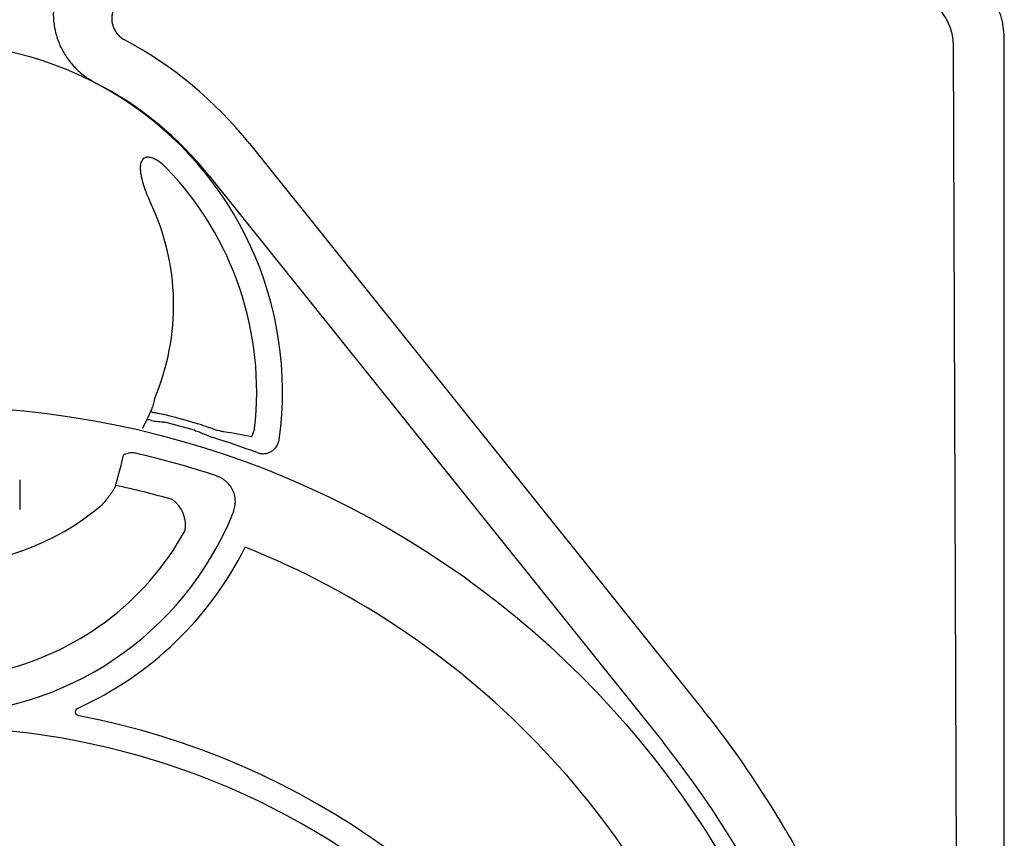
# Model space of a CAD drawing. Units: inches. Extents: x 6316 to 31524, y 12505 to 28064.
# Drawn here: x 12033 to 12496, y 24074 to 24458 of the extents above; entities that cross this region are included whole.
import ezdxf

# ---------------------------------------------------------------- set-up
doc = ezdxf.new("R2010")
doc.units = ezdxf.units.IN
doc.header["$LTSCALE"] = 0.25
doc.header["$MEASUREMENT"] = 0
doc.layers.add('HD', color=7, linetype='Continuous')

msp = doc.modelspace()

# ---------------------------------------------------------------- linework, layer by layer
at = {"layer": 'HD'}
for p, q in [((12475.236, 23464.5174), (12471.8555, 24445.759)), ((12495.7128, 23907.1839), (12495.7128, 24449.1406)), ((12140.8607, 24400.0551), (12354.1869, 24133.8046)), ((12121.9713, 24384.9205), (12335.2976, 24118.6699)), ((12096.239, 24279.9606), (12095.3469, 24276.2024)), ((12143.3355, 24266.0124), (12142.0371, 24262.3745)), ((12032.9167, 24241.9695), (12032.9167, 24228.0859))]:
    msp.add_line(p, q, dxfattribs=at)
msp.add_circle((11990.6379, 23843.8937), 432.7488, dxfattribs=at)
for centre, radius, start, end in [((11992.8168, 24283.3775), 163.6391, 352.118583, 187.881417), ((11992.8168, 24281.4388), 189.7019, 38.702533, 61.913986), ((11992.8168, 24281.4388), 165.4972, 38.702533, 62.799731), ((11992.8168, 24283.3775), 151.517, 353.41896, 43.91218), ((11992.8168, 24324.0898), 112.4435, 336.892515, 25.536022), ((11992.8168, 23844.2663), 437.642, 76.510466, 76.814547), ((11992.8168, 23844.2663), 438.3713, 73.809325, 75.696314), ((11992.8168, 23844.2663), 441.7292, 73.809325, 75.696314), ((11992.8168, 23844.2663), 437.642, 69.709959, 72.578859), ((11992.8168, 23844.2663), 420.9937, 71.715251, 77.022128), ((11992.8168, 23844.2663), 404.2042, 73.936065, 77.835285), ((12096.1579, 24220.6404), 14.7476, 350.193853, 54.775464), ((11992.8168, 24324.0898), 122.5876, 229.849727, 310.150273), ((11992.8168, 24283.3775), 151.517, 202.178948, 337.821052), ((11992.8168, 24283.3775), 134.7276, 282.246102, 331.033252), ((11992.8168, 24283.3775), 163.2999, 294.426171, 333.430424), ((11992.8168, 23844.2663), 394.1306, 328.856792, 68.249044), ((11992.8168, 23774.4737), 362.9841, 338.328655, 79.208287), ((11992.8168, 23844.2663), 463.0559, 30.249621, 38.702533), ((11992.8168, 23774.4737), 351.2012, 331.35635, 208.643652), ((11992.8168, 23844.2663), 438.8513, 301.492139, 38.702533)]:
    msp.add_arc(centre, radius, start, end, dxfattribs=at)
msp.add_ellipse((12440.4696, 24443.3437), major_axis=(29.0507, 13.2324), ratio=0.89780007, start_param=5.89635632, end_param=7.45959687, dxfattribs=at)
for points, knots in [([(12085.1746, 24497.4324), (12083.1323, 24497.4324), (12081.119, 24497.2618), (12077.1482, 24496.5939), (12075.1906, 24496.0965), (12071.3334, 24494.7618), (12069.4832, 24493.9409), (12065.9487, 24492.0116), (12064.2617, 24490.902), (12061.8563, 24489.0121), (12061.0827, 24488.3497), (12059.6025, 24486.972), (12058.8938, 24486.2551), (12056.8611, 24484.0214), (12055.6296, 24482.4221), (12053.9747, 24479.852), (12053.459, 24478.9719), (12052.5097, 24477.1855), (12052.074, 24476.2762), (12050.8826, 24473.5008), (12050.2416, 24471.5876), (12049.5179, 24468.6198), (12049.3179, 24467.6182), (12049.0045, 24465.6186), (12048.8901, 24464.6166), (12048.6717, 24461.604), (12048.6917, 24459.5869), (12048.9784, 24456.5477), (12049.1173, 24455.5347), (12049.4757, 24453.5417), (12049.6956, 24452.5572), (12050.4755, 24449.6388), (12051.1549, 24447.7399), (12052.4204, 24444.9639), (12052.8838, 24444.0514), (12053.8757, 24442.2851), (12054.4063, 24441.4267), (12056.0997, 24438.9247), (12057.3637, 24437.3538), (12059.4681, 24435.1471), (12060.2053, 24434.4364), (12061.7235, 24433.0911), (12062.5076, 24432.4529), (12064.9337, 24430.6404), (12066.6495, 24429.5679), (12068.4659, 24428.6344)], [0, 0, 0, 0, 0.0625, 0.0625, 0.125, 0.125, 0.1875, 0.1875, 0.25, 0.25, 0.28125, 0.28125, 0.3125, 0.3125, 0.375, 0.375, 0.40625, 0.40625, 0.4375, 0.4375, 0.5, 0.5, 0.53125, 0.53125, 0.5625, 0.5625, 0.625, 0.625, 0.65625, 0.65625, 0.6875, 0.6875, 0.75, 0.75, 0.78125, 0.78125, 0.8125, 0.8125, 0.875, 0.875, 0.90625, 0.90625, 0.9375, 0.9375, 1, 1, 1, 1]), ([(12087.4133, 24469.9554), (12087.2591, 24469.9552), (12087.101, 24469.9518), (12086.7903, 24469.9384), (12086.6355, 24469.9285), (12086.1727, 24469.8894), (12085.8664, 24469.8506), (12084.9538, 24469.6966), (12084.354, 24469.544), (12082.5811, 24468.9307), (12081.4956, 24468.339), (12079.5279, 24466.7977), (12078.6925, 24465.8839), (12077.6729, 24464.3125), (12077.3789, 24463.7636), (12076.8867, 24462.6317), (12076.6872, 24462.0464), (12076.3844, 24460.8361), (12076.284, 24460.2204), (12076.1856, 24458.9901), (12076.1867, 24458.3721), (12076.2926, 24457.1301), (12076.3975, 24456.514), (12076.7037, 24455.3183), (12076.9052, 24454.7344), (12077.408, 24453.5953), (12077.7078, 24453.0455), (12078.386, 24452.014), (12078.7663, 24451.5276), (12079.6113, 24450.6148), (12080.0746, 24450.1915), (12080.8099, 24449.6238), (12081.0626, 24449.4449), (12081.4532, 24449.1921), (12081.5853, 24449.1104), (12081.8534, 24448.9523), (12081.9914, 24448.8748), (12082.1274, 24448.802)], [0, 0, 0, 0, 0.015625, 0.015625, 0.03125, 0.03125, 0.0625, 0.0625, 0.125, 0.125, 0.25, 0.25, 0.375, 0.375, 0.4375, 0.4375, 0.5, 0.5, 0.5625, 0.5625, 0.625, 0.625, 0.6875, 0.6875, 0.75, 0.75, 0.8125, 0.8125, 0.875, 0.875, 0.9375, 0.9375, 0.96875, 0.96875, 0.984375, 0.984375, 1, 1, 1, 1]), ([(12495.7128, 24449.1406), (12495.7128, 24452.3128), (12495.3058, 24455.4131), (12494.3233, 24459.205), (12494.1029, 24459.9592), (12493.6141, 24461.4591), (12493.3451, 24462.2061), (12492.4744, 24464.4136), (12491.8074, 24465.8468), (12491.0579, 24467.2432)], [0, 0, 0, 0, 0.5, 0.5, 0.625, 0.625, 0.75, 0.75, 1, 1, 1, 1]), ([(12101.9703, 24388.4629), (12100.9777, 24389.4938), (12099.9195, 24390.448), (12098.1856, 24391.7081), (12097.5827, 24392.0985), (12096.3338, 24392.78), (12095.6855, 24393.0751), (12094.6539, 24393.3964), (12094.3061, 24393.4807), (12093.6001, 24393.5871), (12093.2371, 24393.6091), (12092.6997, 24393.5716), (12092.5224, 24393.5475), (12092.172, 24393.4718), (12091.9971, 24393.4195), (12091.4956, 24393.2192), (12091.1909, 24393.0278), (12090.6603, 24392.5357), (12090.4479, 24392.2503), (12090.1011, 24391.6214), (12089.9701, 24391.2828), (12089.7728, 24390.5924), (12089.7052, 24390.2363), (12089.6149, 24389.5271), (12089.5916, 24389.1714), (12089.5686, 24388.1021), (12089.6152, 24387.3825), (12089.7786, 24385.9665), (12089.896, 24385.2674), (12090.3181, 24383.1875), (12090.6917, 24381.8239), (12091.5486, 24379.1241), (12092.0347, 24377.786), (12093.0918, 24375.1468), (12093.663, 24373.8454), (12094.2762, 24372.5618)], [0, 0, 0, 0, 0.125, 0.125, 0.1875, 0.1875, 0.25, 0.25, 0.28125, 0.28125, 0.3125, 0.3125, 0.328125, 0.328125, 0.34375, 0.34375, 0.375, 0.375, 0.40625, 0.40625, 0.4375, 0.4375, 0.46875, 0.46875, 0.5, 0.5, 0.5625, 0.5625, 0.625, 0.625, 0.75, 0.75, 0.875, 0.875, 1, 1, 1, 1]), ([(12094.5207, 24274.3064), (12094.491, 24274.2401), (12094.5854, 24274.1462), (12095.0235, 24273.9025), (12095.3593, 24273.7574), (12095.8056, 24273.5909)], [0, 0, 0, 0, 0.5, 0.5, 1, 1, 1, 1]), ([(12094.9046, 24269.8348), (12095.9255, 24269.5899), (12096.9659, 24269.4936), (12098.5324, 24269.3936), (12099.0552, 24269.3655), (12100.0947, 24269.259), (12100.6111, 24269.1781), (12101.1214, 24269.048)], [0, 0, 0, 0, 0.5, 0.5, 0.75, 0.75, 1, 1, 1, 1]), ([(12101.951, 24272.3018), (12100.8902, 24272.5723), (12099.8501, 24272.7934), (12098.3108, 24273.0801), (12097.8046, 24273.1678), (12096.8008, 24273.3554), (12096.3021, 24273.4554), (12095.8056, 24273.5909)], [0, 0, 0, 0, 0.5, 0.5, 0.75, 0.75, 1, 1, 1, 1]), ([(12115.05, 24265.2514), (12115.8057, 24265.032), (12116.5494, 24264.7735), (12118.0149, 24264.202), (12118.7371, 24263.89), (12120.8998, 24262.9444), (12122.3384, 24262.306), (12123.8437, 24261.8336)], [0, 0, 0, 0, 0.25, 0.25, 0.5, 0.5, 1, 1, 1, 1]), ([(12125.0001, 24265.519), (12124.2569, 24265.7312), (12123.5211, 24265.9732), (12122.0466, 24266.4763), (12121.308, 24266.7377), (12119.8162, 24267.2565), (12119.0632, 24267.514), (12117.5358, 24268.0113), (12116.7629, 24268.2506), (12115.9863, 24268.4761)], [0, 0, 0, 0, 0.25, 0.25, 0.5, 0.5, 0.75, 0.75, 1, 1, 1, 1]), ([(12125.0001, 24265.519), (12125.3941, 24265.4239), (12125.7753, 24265.3342), (12126.4966, 24265.1695), (12126.8391, 24265.0939), (12127.8129, 24264.8876), (12128.3912, 24264.777), (12128.895, 24264.6958)], [0, 0, 0, 0, 0.25, 0.25, 0.5, 0.5, 1, 1, 1, 1]), ([(12144.5791, 24254.7522), (12145.1239, 24254.5508), (12145.6808, 24254.4131), (12146.8178, 24254.2612), (12147.4039, 24254.2487), (12148.5466, 24254.3525), (12149.1084, 24254.467), (12150.212, 24254.8258), (12150.7354, 24255.0645), (12151.7196, 24255.6529), (12152.1859, 24256.0083), (12153.0148, 24256.8025), (12153.3824, 24257.2426), (12154.0211, 24258.211), (12154.2819, 24258.7243), (12154.6861, 24259.7975), (12154.8306, 24260.3634), (12154.9102, 24260.9388)], [0, 0, 0, 0, 0.125, 0.125, 0.25, 0.25, 0.375, 0.375, 0.5, 0.5, 0.625, 0.625, 0.75, 0.75, 0.875, 0.875, 1, 1, 1, 1]), ([(12071.8606, 24230.3893), (12072.5551, 24231.2372), (12073.2225, 24232.0777), (12074.1838, 24233.3257), (12074.4975, 24233.7396), (12075.1112, 24234.5623), (12075.4103, 24234.9702), (12075.9763, 24235.7556), (12076.2456, 24236.1362), (12076.7562, 24236.8716), (12076.999, 24237.2286), (12077.672, 24238.2405), (12078.0426, 24238.8286), (12081.7869, 24253.6316)], [0, 0, 0, 0, 0.25, 0.25, 0.375, 0.375, 0.5, 0.5, 0.625, 0.625, 0.75, 0.75, 1, 1, 1, 1]), ([(12087.3614, 24254.5065), (12086.5805, 24254.6864), (12085.7942, 24254.7277), (12084.6075, 24254.6085), (12084.2127, 24254.5376), (12083.4471, 24254.3427), (12083.0729, 24254.2185), (12082.3938, 24253.9414), (12082.0849, 24253.7941), (12081.7869, 24253.6316)], [0, 0, 0, 0, 0.25, 0.25, 0.375, 0.375, 0.5, 0.5, 0.606822075, 0.606822075, 0.606822075, 0.606822075]), ([(12133.123, 24226.1798), (12133.4764, 24227.0465), (12133.7556, 24227.9325), (12134.1495, 24229.7473), (12134.2635, 24230.6842), (12134.2946, 24232.5399), (12134.2143, 24233.4659), (12133.8391, 24235.3025), (12133.5509, 24236.1813), (12132.7745, 24237.8604), (12132.2778, 24238.6683), (12131.1368, 24240.1216), (12130.4904, 24240.7774), (12129.4146, 24241.6621), (12129.0362, 24241.9416), (12128.2611, 24242.4569), (12127.8631, 24242.694), (12126.6404, 24243.3488), (12125.7872, 24243.7102), (12124.8993, 24244.0036)], [0, 0, 0, 0, 0.125, 0.125, 0.25, 0.25, 0.375, 0.375, 0.5, 0.5, 0.625, 0.625, 0.75, 0.75, 0.8125, 0.8125, 0.875, 0.875, 1, 1, 1, 1]), ([(12060.7817, 24131.0382), (12060.3747, 24131.1158), (12059.9991, 24131.3145), (12059.4266, 24131.9028), (12059.2374, 24132.2926), (12059.139, 24133.1052), (12059.2307, 24133.5308), (12059.6457, 24134.2365), (12059.9674, 24134.5224), (12060.3447, 24134.6938)], [0, 0, 0, 0, 0.25, 0.25, 0.5, 0.5, 0.75, 0.75, 1, 1, 1, 1]), ([(12392.8225, 24077.5391), (12395.0595, 24073.7033), (12397.2096, 24069.8658), (12401.3512, 24062.1817), (12403.3426, 24058.3351), (12407.1741, 24050.6326), (12409.0142, 24046.7767), (12412.544, 24039.0612), (12414.2385, 24035.1895), (12415.8326, 24031.3763)], [0, 0, 0, 0, 0.25, 0.25, 0.5, 0.5, 0.75, 0.75, 1, 1, 1, 1])]:
    msp.add_open_spline(points, degree=3, knots=knots, dxfattribs=at)
for points in [[(12095.3469, 24276.2024), (12095.0777, 24275.569), (12094.8023, 24274.937), (12090.6705, 24266.1833)], [(12128.895, 24264.6958), (12133.2846, 24263.9883), (12137.6656, 24263.2145), (12142.0371, 24262.3745)]]:
    msp.add_open_spline(points, degree=3, dxfattribs=at)

doc.saveas('drawing.dxf')
